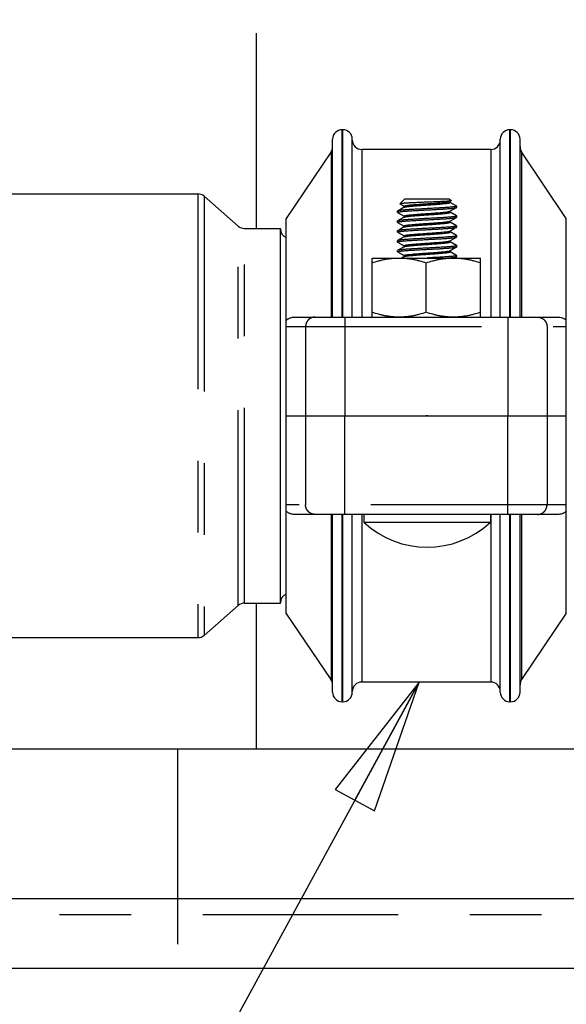
# Model space of a CAD drawing. Units: inches. Extents: x 0 to 11, y 0 to 8.5.
# Drawn here: x 5 to 5.7, y 2.3 to 3.7 of the extents above; entities that cross this region are included whole.
import ezdxf

# ---------------------------------------------------------------- set-up
doc = ezdxf.new("R2010")
doc.units = ezdxf.units.IN
doc.header["$LTSCALE"] = 0.605
doc.header["$MEASUREMENT"] = 0
doc.linetypes.add('PHANTOM', pattern=[0.8, 0.45, -0.05, 0.1, -0.05, 0.1, -0.05])
doc.layers.get('0').update_dxf_attribs({"linetype": 'CONTINUOUS'})
doc.layers.add('02___PRT_ALL_AXES', color=7, linetype='CONTINUOUS')
doc.layers.add('DEFAULT_3', color=7, linetype='PHANTOM')
doc.styles.get("Standard").update_dxf_attribs({"font": 'txt', "width": 0.8})
doc.dimstyles.get("Standard").update_dxf_attribs({"dimtxt": 0.15625, "dimasz": 0.1875, "dimexe": 0.125, "dimexo": 0.0625, "dimgap": 0.09, "dimtad": 0, "dimtih": 1, "dimtoh": 1, "dimzin": 4, "dimdsep": 46, "dimtxsty": 'Standard', "dimblk": 'CLOSED', "dimblk1": 'CLOSED', "dimblk2": 'CLOSED', "dimcen": 0.09, "dimazin": 1, "dimtp": 0.01, "dimtm": 0.01, "dimtfac": 1, "dimtofl": 0, "dimtmove": 0, "dimatfit": 3, "dimldrblk": 'CLOSED', "dimfxl": 1, "dimtolj": 1, "dimtzin": 4, "dimarcsym": 0})

# ---------------------------------------------------------------- blocks, each defined once
blk = doc.blocks.new('_CLOSED')
at = {"color": 0, "linetype": 'ByBlock'}
for p, q in [((0, 0), (-1, 0.1667)), ((-1, 0.1667), (-1, -0.1667)), ((-1, -0.1667), (0, 0)), ((-1, 0), (0, 0))]:
    blk.add_line(p, q, dxfattribs=at)

msp = doc.modelspace()

# ---------------------------------------------------------------- linework, layer by layer
at = {"color": 7, "linetype": 'Continuous'}
for p, q in [((5.4028, 3.2694), (5.4028, 3.5175)), ((5.4303, 3.2694), (5.4303, 3.5175)), ((5.6366, 3.2694), (5.6366, 3.5175)), ((5.6641, 3.2694), (5.6641, 3.5175)), ((5.5036, 3.4344), (5.4966, 3.4274)), ((5.5036, 3.4344), (5.5655, 3.4344)), ((5.5655, 3.4344), (5.5681, 3.4319)), ((5.4966, 3.4274), (5.4967, 3.4273)), ((5.4967, 3.4273), (5.5026, 3.424)), ((5.5026, 3.4241), (5.5026, 3.4225)), ((5.5028, 3.4227), (5.503, 3.4227)), ((5.5661, 3.4307), (5.5663, 3.4307)), ((5.5663, 3.4307), (5.568, 3.4317)), ((5.5665, 3.4293), (5.5665, 3.4309)), ((5.5752, 3.4246), (5.5665, 3.4294)), ((5.5681, 3.4319), (5.568, 3.4317)), ((5.5758, 3.4241), (5.5752, 3.4246)), ((5.5758, 3.4241), (5.5752, 3.4238)), ((5.5756, 3.4222), (5.5758, 3.4224)), ((5.5758, 3.4224), (5.5758, 3.4241)), ((5.3383, 3.132), (5.3383, 3.4069)), ((5.4935, 3.4175), (5.4933, 3.4173)), ((5.4933, 3.4155), (5.4933, 3.4173)), ((5.4935, 3.4153), (5.4933, 3.4155)), ((5.4935, 3.4153), (5.5026, 3.4103)), ((5.5026, 3.4104), (5.5026, 3.4088)), ((5.5028, 3.4089), (5.503, 3.409)), ((5.5661, 3.4169), (5.5663, 3.417)), ((5.5665, 3.4155), (5.5665, 3.4171)), ((5.5756, 3.4106), (5.5665, 3.4157)), ((5.5756, 3.4106), (5.5758, 3.4104)), ((5.5756, 3.4085), (5.5758, 3.4087)), ((5.5758, 3.4087), (5.5758, 3.4104)), ((5.7286, 3.132), (5.7286, 3.4069)), ((5.4935, 3.4037), (5.4933, 3.4035)), ((5.4933, 3.4018), (5.4933, 3.4035)), ((5.4935, 3.4016), (5.4933, 3.4018)), ((5.4935, 3.4016), (5.5026, 3.3965)), ((5.5026, 3.3966), (5.5026, 3.395)), ((5.5028, 3.3952), (5.5031, 3.3953)), ((5.5659, 3.4031), (5.5663, 3.4032)), ((5.5665, 3.4018), (5.5665, 3.4034)), ((5.5756, 3.3968), (5.5665, 3.4019)), ((5.5756, 3.3968), (5.5758, 3.3966)), ((5.5756, 3.3947), (5.5758, 3.3949)), ((5.5758, 3.3949), (5.5758, 3.3966)), ((5.4935, 3.39), (5.4933, 3.3898)), ((5.4933, 3.388), (5.4933, 3.3898)), ((5.4935, 3.3878), (5.4933, 3.388)), ((5.4935, 3.3878), (5.5026, 3.3828)), ((5.5026, 3.3829), (5.5026, 3.3813)), ((5.5028, 3.3814), (5.5031, 3.3815)), ((5.566, 3.3894), (5.5663, 3.3895)), ((5.5665, 3.388), (5.5665, 3.3896)), ((5.5756, 3.3831), (5.5665, 3.3882)), ((5.5756, 3.3831), (5.5758, 3.3829)), ((5.5756, 3.381), (5.5758, 3.3812)), ((5.5758, 3.3812), (5.5758, 3.3829)), ((5.4935, 3.3762), (5.4933, 3.376)), ((5.4933, 3.3743), (5.4933, 3.376)), ((5.4935, 3.3741), (5.4933, 3.3743)), ((5.4935, 3.3741), (5.5026, 3.369)), ((5.5026, 3.3691), (5.5026, 3.3675)), ((5.5661, 3.3757), (5.5663, 3.3757)), ((5.5665, 3.3743), (5.5665, 3.3759)), ((5.5756, 3.3693), (5.5665, 3.3744)), ((5.5756, 3.3693), (5.5758, 3.3691)), ((5.5756, 3.3672), (5.5758, 3.3674)), ((5.5758, 3.3674), (5.5758, 3.3691)), ((5.4578, 3.2694), (5.4578, 3.3519)), ((5.4578, 3.3519), (5.6091, 3.3519)), ((5.4935, 3.3625), (5.4933, 3.3623)), ((5.4933, 3.3605), (5.4933, 3.3623)), ((5.4935, 3.3603), (5.4933, 3.3605)), ((5.4935, 3.3603), (5.5026, 3.3553)), ((5.5028, 3.3539), (5.4993, 3.3519)), ((5.5026, 3.3554), (5.5026, 3.3538)), ((5.5028, 3.3539), (5.503, 3.354)), ((5.5661, 3.3619), (5.5663, 3.362)), ((5.5665, 3.3605), (5.5665, 3.3621)), ((5.5756, 3.3556), (5.5665, 3.3607)), ((5.5729, 3.3519), (5.5756, 3.3535)), ((5.5756, 3.3556), (5.5758, 3.3554)), ((5.5756, 3.3535), (5.5758, 3.3537)), ((5.5758, 3.3537), (5.5758, 3.3554)), ((5.6091, 3.2694), (5.6091, 3.3519)), ((5.5335, 3.2762), (5.5335, 3.3452)), ((5.3498, 3.2694), (5.7171, 3.2694)), ((5.3383, 3.132), (5.7286, 3.132)), ((5.3383, 2.8569), (5.3383, 3.1319)), ((5.3383, 3.1319), (5.7286, 3.1319)), ((5.4994, 3.132), (5.4992, 3.1319)), ((5.5346, 3.1319), (5.5335, 3.1319)), ((5.5356, 3.132), (5.5346, 3.1319)), ((5.5728, 3.1319), (5.573, 3.132)), ((5.7286, 2.8569), (5.7286, 3.1319)), ((5.7171, 2.9944), (5.3498, 2.9944)), ((5.4028, 2.7464), (5.4028, 2.9944)), ((5.4303, 2.7464), (5.4303, 2.9944)), ((5.4463, 2.9944), (5.4463, 2.9835)), ((5.6228, 2.9944), (5.6228, 2.9835)), ((5.6366, 2.7464), (5.6366, 2.9944)), ((5.6641, 2.7464), (5.6641, 2.9944)), ((5.4463, 2.9835), (5.6228, 2.9835)), ((4.4498, 2.6677), (10.1588, 2.6677)), ((4.4498, 2.4587), (10.1588, 2.4587)), ((4.4498, 2.3619), (10.1588, 2.3619))]:
    msp.add_line(p, q, dxfattribs=at)
for points in [[(5.5028, 3.4227), (5.4967, 3.4192), (5.4935, 3.4175)], [(5.5663, 3.417), (5.5724, 3.4204), (5.5756, 3.4222)], [(5.5028, 3.4089), (5.4967, 3.4055), (5.4935, 3.4037)], [(5.5663, 3.4032), (5.5724, 3.4067), (5.5756, 3.4085)], [(5.5028, 3.3952), (5.4967, 3.3917), (5.4935, 3.39)], [(5.5663, 3.3895), (5.5724, 3.3929), (5.5756, 3.3947)], [(5.5028, 3.3814), (5.4967, 3.378), (5.4935, 3.3762)], [(5.5663, 3.3757), (5.5724, 3.3792), (5.5756, 3.381)], [(5.5028, 3.3677), (5.4967, 3.3642), (5.4935, 3.3625)], [(5.5663, 3.362), (5.5724, 3.3654), (5.5756, 3.3672)]]:
    msp.add_lwpolyline(points, dxfattribs=at)
for centre, radius, start, end in [((5.416, 3.5175), 0.0132, 90, 180), ((5.4171, 3.5175), 0.0132, 0, 90), ((5.6498, 3.5175), 0.0132, 90, 180), ((5.6509, 3.5175), 0.0132, 0, 90), ((5.4435, 3.5164), 0.0132, 180, 270), ((5.6234, 3.5164), 0.0132, 270, 360), ((5.3896, 3.5072), 0.0132, 326.1504, 360), ((5.6773, 3.5072), 0.0132, 180, 213.8496), ((5.2151, 3.4281), 0.0132, 48.8141, 90), ((5.28, 3.4064), 0.0132, 228.8141, 270), ((5.3432, 3.3926), 0.0132, 180, 247.7395), ((5.5334, 3.5483), 0.4175, 274.0611, 274.2661), ((5.5346, 3.078), 0.1293, 226.9442, 313.0558), ((5.3432, 2.8712), 0.0132, 112.2605, 180), ((5.28, 2.8575), 0.0132, 90, 131.1859), ((5.2151, 2.8358), 0.0132, 270, 311.1859), ((5.3896, 2.7567), 0.0132, 0, 33.8496), ((5.4435, 2.7475), 0.0132, 90, 180), ((5.6234, 2.7475), 0.0132, 0, 90), ((5.6773, 2.7567), 0.0132, 146.1504, 180), ((5.416, 2.7464), 0.0132, 180, 270), ((5.4171, 2.7464), 0.0132, 270, 360), ((5.6498, 2.7464), 0.0132, 180, 270), ((5.6509, 2.7464), 0.0132, 270, 360)]:
    msp.add_arc(centre, radius, start, end, dxfattribs=at)
for points, knots in [([(5.4933, 3.4155), (5.4933, 3.4156), (5.4933, 3.4156), (5.4934, 3.4156), (5.4934, 3.4157), (5.4935, 3.4157), (5.4936, 3.4158), (5.4937, 3.4159), (5.4939, 3.4159), (5.4942, 3.416), (5.4946, 3.4161), (5.4951, 3.4162), (5.4957, 3.4163), (5.4965, 3.4164), (5.4973, 3.4165), (5.4986, 3.4167), (5.5004, 3.4169), (5.5028, 3.4171), (5.5055, 3.4173), (5.5084, 3.4175), (5.5117, 3.4177), (5.5151, 3.4179), (5.5201, 3.4182), (5.5266, 3.4186), (5.5319, 3.4188), (5.5346, 3.419)], [0, 0, 0, 0, 0.00127, 0.002781, 0.004689, 0.007076, 0.009985, 0.013443, 0.017468, 0.022072, 0.033041, 0.046361, 0.062016, 0.079987, 0.100234, 0.122647, 0.173457, 0.231504, 0.296352, 0.36774, 0.445645, 0.529871, 0.61929, 0.807803, 1, 1, 1, 1]), ([(5.5346, 3.4207), (5.5321, 3.4206), (5.5271, 3.4203), (5.521, 3.42), (5.5162, 3.4197), (5.5129, 3.4195), (5.5097, 3.4193), (5.5069, 3.4191), (5.5042, 3.4189), (5.5018, 3.4187), (5.4996, 3.4185), (5.4978, 3.4183), (5.4964, 3.4181), (5.4955, 3.418), (5.4949, 3.4179), (5.4944, 3.4178), (5.494, 3.4177), (5.4937, 3.4176), (5.4936, 3.4175), (5.4935, 3.4175)], [0, 0, 0, 0, 0.181866, 0.360952, 0.446665, 0.528128, 0.604246, 0.674567, 0.739106, 0.797745, 0.850221, 0.896033, 0.934346, 0.950468, 0.964524, 0.976499, 0.986382, 0.99419, 1, 1, 1, 1]), ([(5.5346, 3.4297), (5.5321, 3.4296), (5.5274, 3.4294), (5.5216, 3.4291), (5.5171, 3.429), (5.514, 3.4288), (5.511, 3.4287), (5.5083, 3.4285), (5.5058, 3.4284), (5.5036, 3.4283), (5.5016, 3.4281), (5.5002, 3.428), (5.4992, 3.4279), (5.4986, 3.4279), (5.4981, 3.4278), (5.4976, 3.4277), (5.4972, 3.4277), (5.4969, 3.4276), (5.4968, 3.4275), (5.4967, 3.4275), (5.4966, 3.4275), (5.4966, 3.4274)], [0, 0, 0, 0, 0.189706, 0.373305, 0.460521, 0.543514, 0.621442, 0.693591, 0.759307, 0.818052, 0.869319, 0.912641, 0.931184, 0.947591, 0.961828, 0.973863, 0.98367, 0.991258, 0.99666, 0.998573, 1, 1, 1, 1]), ([(5.5026, 3.4241), (5.5026, 3.4241), (5.5026, 3.4242), (5.5026, 3.4242), (5.5027, 3.4243), (5.5028, 3.4244), (5.5029, 3.4244), (5.5032, 3.4245), (5.5035, 3.4246), (5.5039, 3.4247), (5.5043, 3.4248), (5.5048, 3.425), (5.5054, 3.4251), (5.5063, 3.4252), (5.5076, 3.4254), (5.5093, 3.4256), (5.5119, 3.4259), (5.5157, 3.4262), (5.5208, 3.4266), (5.5253, 3.4269), (5.5291, 3.4272), (5.533, 3.4275), (5.537, 3.4277), (5.5409, 3.428), (5.5447, 3.4283), (5.5484, 3.4285), (5.5519, 3.4288), (5.5543, 3.429), (5.5565, 3.4292), (5.5585, 3.4294), (5.5604, 3.4296), (5.562, 3.4298), (5.5634, 3.43), (5.5644, 3.4302), (5.5651, 3.4304), (5.5655, 3.4305), (5.5658, 3.4306), (5.566, 3.4306), (5.5661, 3.4307)], [0, 0, 0, 0, 0.000773, 0.00163, 0.002638, 0.003837, 0.006902, 0.010947, 0.016028, 0.022159, 0.02934, 0.037564, 0.046823, 0.057082, 0.080387, 0.107057, 0.136849, 0.20536, 0.285392, 0.373771, 0.419424, 0.465286, 0.557147, 0.602967, 0.648472, 0.735897, 0.776488, 0.814264, 0.849087, 0.880964, 0.909812, 0.935487, 0.957676, 0.975951, 0.983536, 0.990073, 0.995559, 1, 1, 1, 1]), ([(5.503, 3.4227), (5.5031, 3.4228), (5.5033, 3.4229), (5.5036, 3.423), (5.504, 3.4231), (5.5047, 3.4232), (5.5057, 3.4234), (5.5071, 3.4236), (5.5087, 3.4238), (5.5105, 3.424), (5.5126, 3.4242), (5.5148, 3.4244), (5.5172, 3.4246), (5.5207, 3.4249), (5.5244, 3.4252), (5.5282, 3.4254), (5.5321, 3.4257), (5.536, 3.4259), (5.5399, 3.4262), (5.5438, 3.4265), (5.5483, 3.4268), (5.5534, 3.4272), (5.5572, 3.4276), (5.5598, 3.4278), (5.5615, 3.428), (5.5628, 3.4282), (5.5637, 3.4284), (5.5643, 3.4285), (5.5648, 3.4286), (5.5652, 3.4287), (5.5656, 3.4288), (5.5659, 3.4289), (5.5662, 3.429), (5.5663, 3.4291), (5.5664, 3.4291), (5.5665, 3.4292), (5.5665, 3.4292), (5.5665, 3.4293), (5.5665, 3.4293)], [0, 0, 0, 0, 0.004419, 0.009883, 0.016399, 0.023963, 0.0422, 0.064357, 0.090007, 0.118833, 0.150692, 0.185498, 0.22326, 0.263841, 0.351264, 0.396777, 0.442608, 0.534494, 0.580368, 0.626035, 0.714452, 0.794526, 0.863074, 0.892882, 0.919567, 0.942885, 0.95315, 0.962414, 0.970643, 0.977829, 0.983964, 0.989047, 0.993095, 0.996162, 0.997361, 0.998369, 0.999227, 1, 1, 1, 1]), ([(5.568, 3.4317), (5.5679, 3.4317), (5.5678, 3.4316), (5.5676, 3.4316), (5.5673, 3.4315), (5.5669, 3.4314), (5.5665, 3.4314), (5.5658, 3.4313), (5.5647, 3.4312), (5.5632, 3.431), (5.5615, 3.4309), (5.5595, 3.4308), (5.5573, 3.4307), (5.5549, 3.4305), (5.5524, 3.4304), (5.5496, 3.4303), (5.5458, 3.4301), (5.5407, 3.4299), (5.5366, 3.4297), (5.5346, 3.4297)], [0, 0, 0, 0, 0.004949, 0.011954, 0.021049, 0.032237, 0.045509, 0.060845, 0.097586, 0.14219, 0.194289, 0.253393, 0.31897, 0.39041, 0.467087, 0.54836, 0.633577, 0.813166, 1, 1, 1, 1]), ([(5.5752, 3.4238), (5.5751, 3.4237), (5.5748, 3.4237), (5.5742, 3.4235), (5.5732, 3.4233), (5.5718, 3.4232), (5.5701, 3.423), (5.5682, 3.4228), (5.566, 3.4226), (5.5636, 3.4224), (5.561, 3.4222), (5.5582, 3.422), (5.554, 3.4218), (5.5485, 3.4214), (5.5416, 3.4211), (5.5369, 3.4208), (5.5346, 3.4207)], [0, 0, 0, 0, 0.008928, 0.019745, 0.047016, 0.081699, 0.123362, 0.171284, 0.224895, 0.283935, 0.34822, 0.417734, 0.492432, 0.654426, 0.826136, 1, 1, 1, 1]), ([(5.5346, 3.419), (5.537, 3.4191), (5.542, 3.4194), (5.5481, 3.4197), (5.5529, 3.42), (5.5562, 3.4202), (5.5594, 3.4204), (5.5622, 3.4206), (5.5649, 3.4208), (5.5673, 3.421), (5.5695, 3.4212), (5.5713, 3.4214), (5.5727, 3.4216), (5.5736, 3.4217), (5.5742, 3.4218), (5.5747, 3.4219), (5.5751, 3.422), (5.5754, 3.4221), (5.5756, 3.4222), (5.5756, 3.4222)], [0, 0, 0, 0, 0.181866, 0.360952, 0.446665, 0.528128, 0.604246, 0.674567, 0.739106, 0.797745, 0.850221, 0.896033, 0.934346, 0.950468, 0.964524, 0.976499, 0.986382, 0.99419, 1, 1, 1, 1]), ([(5.4933, 3.4018), (5.4933, 3.4018), (5.4933, 3.4018), (5.4934, 3.4019), (5.4934, 3.4019), (5.4935, 3.402), (5.4936, 3.402), (5.4937, 3.4021), (5.4939, 3.4022), (5.4942, 3.4022), (5.4946, 3.4023), (5.4951, 3.4024), (5.4957, 3.4025), (5.4965, 3.4027), (5.4973, 3.4028), (5.4986, 3.4029), (5.5004, 3.4031), (5.5028, 3.4033), (5.5055, 3.4035), (5.5084, 3.4037), (5.5117, 3.4039), (5.5151, 3.4041), (5.5201, 3.4044), (5.5266, 3.4048), (5.5319, 3.4051), (5.5346, 3.4052)], [0, 0, 0, 0, 0.00127, 0.002781, 0.004689, 0.007076, 0.009985, 0.013443, 0.017468, 0.022072, 0.033041, 0.046361, 0.062016, 0.079987, 0.100234, 0.122647, 0.173457, 0.231504, 0.296352, 0.36774, 0.445645, 0.529871, 0.61929, 0.807803, 1, 1, 1, 1]), ([(5.5346, 3.4069), (5.5321, 3.4068), (5.5271, 3.4066), (5.521, 3.4062), (5.5162, 3.4059), (5.5129, 3.4057), (5.5097, 3.4055), (5.5069, 3.4053), (5.5042, 3.4051), (5.5018, 3.4049), (5.4996, 3.4047), (5.4978, 3.4045), (5.4964, 3.4044), (5.4955, 3.4042), (5.4949, 3.4041), (5.4944, 3.404), (5.494, 3.4039), (5.4937, 3.4038), (5.4936, 3.4037), (5.4935, 3.4037)], [0, 0, 0, 0, 0.181866, 0.360952, 0.446665, 0.528128, 0.604246, 0.674567, 0.739106, 0.797745, 0.850221, 0.896033, 0.934346, 0.950468, 0.964524, 0.976499, 0.986382, 0.99419, 1, 1, 1, 1]), ([(5.5026, 3.4104), (5.5026, 3.4104), (5.5026, 3.4104), (5.5026, 3.4105), (5.5027, 3.4105), (5.5028, 3.4106), (5.5029, 3.4107), (5.5032, 3.4108), (5.5035, 3.4109), (5.5039, 3.411), (5.5043, 3.4111), (5.5048, 3.4112), (5.5054, 3.4113), (5.5063, 3.4115), (5.5076, 3.4116), (5.5093, 3.4118), (5.5119, 3.4121), (5.5157, 3.4124), (5.5207, 3.4128), (5.5253, 3.4132), (5.5291, 3.4135), (5.533, 3.4137), (5.5369, 3.414), (5.5408, 3.4142), (5.5446, 3.4145), (5.5483, 3.4148), (5.5519, 3.4151), (5.5543, 3.4153), (5.5565, 3.4155), (5.5585, 3.4157), (5.5604, 3.4159), (5.562, 3.4161), (5.5634, 3.4163), (5.5644, 3.4165), (5.5651, 3.4166), (5.5655, 3.4167), (5.5658, 3.4168), (5.566, 3.4169), (5.5661, 3.4169)], [0, 0, 0, 0, 0.000773, 0.00163, 0.002637, 0.003835, 0.006899, 0.010942, 0.01602, 0.022148, 0.029325, 0.037545, 0.046799, 0.057053, 0.080346, 0.107003, 0.13678, 0.205259, 0.285253, 0.3736, 0.41924, 0.46509, 0.55693, 0.602741, 0.648238, 0.735664, 0.776264, 0.814053, 0.848891, 0.880784, 0.909651, 0.935349, 0.957566, 0.975875, 0.983478, 0.990034, 0.995539, 1, 1, 1, 1]), ([(5.503, 3.409), (5.5031, 3.4091), (5.5033, 3.4091), (5.5037, 3.4092), (5.5041, 3.4093), (5.5048, 3.4095), (5.5058, 3.4097), (5.5072, 3.4099), (5.5089, 3.4101), (5.5107, 3.4103), (5.5127, 3.4105), (5.515, 3.4107), (5.5174, 3.4109), (5.5209, 3.4111), (5.5246, 3.4114), (5.5284, 3.4117), (5.5323, 3.412), (5.5362, 3.4122), (5.5401, 3.4125), (5.5439, 3.4127), (5.5476, 3.413), (5.5512, 3.4133), (5.5543, 3.4136), (5.5572, 3.4138), (5.5599, 3.4141), (5.5616, 3.4143), (5.5628, 3.4145), (5.5637, 3.4146), (5.5643, 3.4147), (5.5648, 3.4148), (5.5653, 3.4149), (5.5656, 3.415), (5.5659, 3.4151), (5.5662, 3.4152), (5.5663, 3.4153), (5.5664, 3.4154), (5.5665, 3.4154), (5.5665, 3.4155), (5.5665, 3.4155), (5.5665, 3.4155)], [0, 0, 0, 0, 0.004621, 0.010285, 0.016995, 0.024745, 0.043329, 0.065773, 0.091653, 0.120676, 0.152702, 0.187658, 0.225554, 0.266224, 0.353661, 0.3991, 0.44483, 0.536494, 0.582252, 0.62779, 0.715871, 0.757057, 0.795563, 0.863774, 0.893435, 0.919988, 0.943186, 0.953396, 0.96261, 0.970794, 0.97794, 0.984041, 0.989097, 0.993124, 0.996175, 0.99737, 0.998374, 0.999229, 1, 1, 1, 1]), ([(5.5758, 3.4104), (5.5758, 3.4104), (5.5758, 3.4103), (5.5758, 3.4103), (5.5757, 3.4102), (5.5756, 3.4102), (5.5755, 3.4101), (5.5754, 3.4101), (5.5752, 3.41), (5.5749, 3.4099), (5.5746, 3.4098), (5.574, 3.4097), (5.5734, 3.4096), (5.5726, 3.4095), (5.5718, 3.4094), (5.5705, 3.4092), (5.5687, 3.4091), (5.5663, 3.4089), (5.5636, 3.4087), (5.5607, 3.4084), (5.5574, 3.4082), (5.554, 3.408), (5.549, 3.4077), (5.5425, 3.4074), (5.5372, 3.4071), (5.5346, 3.4069)], [0, 0, 0, 0, 0.00127, 0.002781, 0.004689, 0.007076, 0.009985, 0.013443, 0.017468, 0.022072, 0.033041, 0.046361, 0.062016, 0.079987, 0.100234, 0.122647, 0.173457, 0.231504, 0.296352, 0.36774, 0.445645, 0.529871, 0.61929, 0.807803, 1, 1, 1, 1]), ([(5.5346, 3.4052), (5.537, 3.4054), (5.542, 3.4056), (5.5481, 3.406), (5.5529, 3.4062), (5.5562, 3.4064), (5.5594, 3.4066), (5.5622, 3.4068), (5.5649, 3.407), (5.5673, 3.4072), (5.5695, 3.4074), (5.5713, 3.4076), (5.5727, 3.4078), (5.5736, 3.4079), (5.5742, 3.4081), (5.5747, 3.4082), (5.5751, 3.4083), (5.5754, 3.4084), (5.5756, 3.4084), (5.5756, 3.4085)], [0, 0, 0, 0, 0.181866, 0.360952, 0.446665, 0.528128, 0.604246, 0.674567, 0.739106, 0.797745, 0.850221, 0.896033, 0.934346, 0.950468, 0.964524, 0.976499, 0.986382, 0.99419, 1, 1, 1, 1]), ([(5.4933, 3.388), (5.4933, 3.3881), (5.4933, 3.3881), (5.4934, 3.3881), (5.4934, 3.3882), (5.4935, 3.3882), (5.4936, 3.3883), (5.4937, 3.3884), (5.4939, 3.3884), (5.4942, 3.3885), (5.4946, 3.3886), (5.4951, 3.3887), (5.4957, 3.3888), (5.4965, 3.3889), (5.4973, 3.389), (5.4986, 3.3892), (5.5004, 3.3894), (5.5028, 3.3896), (5.5055, 3.3898), (5.5084, 3.39), (5.5117, 3.3902), (5.5151, 3.3904), (5.5201, 3.3907), (5.5266, 3.3911), (5.5319, 3.3913), (5.5346, 3.3915)], [0, 0, 0, 0, 0.00127, 0.002781, 0.004689, 0.007076, 0.009985, 0.013443, 0.017468, 0.022072, 0.033041, 0.046361, 0.062016, 0.079987, 0.100234, 0.122647, 0.173457, 0.231504, 0.296352, 0.36774, 0.445645, 0.529871, 0.61929, 0.807803, 1, 1, 1, 1]), ([(5.5346, 3.3932), (5.5321, 3.3931), (5.5271, 3.3928), (5.521, 3.3925), (5.5162, 3.3922), (5.5129, 3.392), (5.5097, 3.3918), (5.5069, 3.3916), (5.5042, 3.3914), (5.5018, 3.3912), (5.4996, 3.391), (5.4978, 3.3908), (5.4964, 3.3906), (5.4955, 3.3905), (5.4949, 3.3904), (5.4944, 3.3903), (5.494, 3.3902), (5.4937, 3.3901), (5.4936, 3.39), (5.4935, 3.39)], [0, 0, 0, 0, 0.181866, 0.360952, 0.446665, 0.528128, 0.604246, 0.674567, 0.739106, 0.797745, 0.850221, 0.896033, 0.934346, 0.950468, 0.964524, 0.976499, 0.986382, 0.99419, 1, 1, 1, 1]), ([(5.5026, 3.3966), (5.5026, 3.3966), (5.5026, 3.3967), (5.5026, 3.3967), (5.5027, 3.3968), (5.5028, 3.3969), (5.5029, 3.3969), (5.5032, 3.397), (5.5035, 3.3971), (5.5038, 3.3972), (5.5043, 3.3973), (5.5048, 3.3974), (5.5053, 3.3975), (5.5062, 3.3977), (5.5075, 3.3979), (5.5091, 3.3981), (5.5117, 3.3983), (5.5146, 3.3986), (5.5177, 3.3988), (5.5212, 3.3991), (5.5249, 3.3994), (5.5287, 3.3997), (5.5325, 3.3999), (5.5364, 3.4002), (5.5403, 3.4005), (5.5441, 3.4007), (5.5477, 3.401), (5.5513, 3.4013), (5.5544, 3.4015), (5.5573, 3.4018), (5.5599, 3.4021), (5.5615, 3.4023), (5.563, 3.4025), (5.5642, 3.4027), (5.5651, 3.4028), (5.5656, 3.403), (5.5658, 3.4031), (5.5659, 3.4031)], [0, 0, 0, 0, 0.000767, 0.001616, 0.00261, 0.003793, 0.006809, 0.010785, 0.015777, 0.0218, 0.028853, 0.036931, 0.046025, 0.056107, 0.079023, 0.105265, 0.134583, 0.202002, 0.240055, 0.280793, 0.36808, 0.413312, 0.458797, 0.549948, 0.59544, 0.640698, 0.728153, 0.769026, 0.80724, 0.874982, 0.904469, 0.930888, 0.954, 0.973396, 0.988755, 0.994893, 1, 1, 1, 1]), ([(5.5031, 3.3953), (5.5032, 3.3953), (5.5034, 3.3954), (5.504, 3.3956), (5.5048, 3.3957), (5.506, 3.3959), (5.5074, 3.3961), (5.5091, 3.3963), (5.5117, 3.3966), (5.5145, 3.3969), (5.5176, 3.3971), (5.5212, 3.3974), (5.5249, 3.3977), (5.5287, 3.398), (5.5325, 3.3982), (5.5364, 3.3985), (5.5403, 3.3987), (5.5441, 3.399), (5.5478, 3.3993), (5.5513, 3.3996), (5.5544, 3.3998), (5.5573, 3.4001), (5.5599, 3.4003), (5.5616, 3.4005), (5.5629, 3.4007), (5.5637, 3.4009), (5.5643, 3.401), (5.5648, 3.4011), (5.5653, 3.4012), (5.5656, 3.4013), (5.5659, 3.4014), (5.5662, 3.4015), (5.5663, 3.4016), (5.5664, 3.4016), (5.5665, 3.4017), (5.5665, 3.4017), (5.5665, 3.4018), (5.5665, 3.4018)], [0, 0, 0, 0, 0.0049, 0.010836, 0.025813, 0.044865, 0.067695, 0.093886, 0.123175, 0.190594, 0.228672, 0.269461, 0.35691, 0.402246, 0.447839, 0.539207, 0.584807, 0.630169, 0.717793, 0.758722, 0.796967, 0.864721, 0.894184, 0.920558, 0.943593, 0.95373, 0.962875, 0.970998, 0.97809, 0.984146, 0.989165, 0.993163, 0.996194, 0.997381, 0.99838, 0.999232, 1, 1, 1, 1]), ([(5.5758, 3.3966), (5.5758, 3.3966), (5.5758, 3.3966), (5.5758, 3.3965), (5.5757, 3.3965), (5.5756, 3.3964), (5.5755, 3.3964), (5.5754, 3.3963), (5.5752, 3.3963), (5.5749, 3.3962), (5.5746, 3.3961), (5.574, 3.396), (5.5734, 3.3959), (5.5726, 3.3958), (5.5718, 3.3957), (5.5705, 3.3955), (5.5687, 3.3953), (5.5663, 3.3951), (5.5636, 3.3949), (5.5607, 3.3947), (5.5574, 3.3945), (5.554, 3.3943), (5.549, 3.394), (5.5425, 3.3936), (5.5372, 3.3933), (5.5346, 3.3932)], [0, 0, 0, 0, 0.00127, 0.002781, 0.004689, 0.007076, 0.009985, 0.013443, 0.017468, 0.022072, 0.033041, 0.046361, 0.062016, 0.079987, 0.100234, 0.122647, 0.173457, 0.231504, 0.296352, 0.36774, 0.445645, 0.529871, 0.61929, 0.807803, 1, 1, 1, 1]), ([(5.5346, 3.3915), (5.537, 3.3916), (5.542, 3.3919), (5.5481, 3.3922), (5.5529, 3.3925), (5.5562, 3.3927), (5.5594, 3.3929), (5.5622, 3.3931), (5.5649, 3.3933), (5.5673, 3.3935), (5.5695, 3.3937), (5.5713, 3.3939), (5.5727, 3.3941), (5.5736, 3.3942), (5.5742, 3.3943), (5.5747, 3.3944), (5.5751, 3.3945), (5.5754, 3.3946), (5.5756, 3.3947), (5.5756, 3.3947)], [0, 0, 0, 0, 0.181866, 0.360952, 0.446665, 0.528128, 0.604246, 0.674567, 0.739106, 0.797745, 0.850221, 0.896033, 0.934346, 0.950468, 0.964524, 0.976499, 0.986382, 0.99419, 1, 1, 1, 1]), ([(5.4933, 3.3743), (5.4933, 3.3743), (5.4933, 3.3743), (5.4934, 3.3744), (5.4934, 3.3744), (5.4935, 3.3745), (5.4936, 3.3745), (5.4937, 3.3746), (5.4939, 3.3747), (5.4942, 3.3747), (5.4946, 3.3748), (5.4951, 3.3749), (5.4957, 3.375), (5.4965, 3.3752), (5.4973, 3.3753), (5.4986, 3.3754), (5.5004, 3.3756), (5.5028, 3.3758), (5.5055, 3.376), (5.5084, 3.3762), (5.5117, 3.3764), (5.5151, 3.3766), (5.5201, 3.3769), (5.5266, 3.3773), (5.5319, 3.3776), (5.5346, 3.3777)], [0, 0, 0, 0, 0.00127, 0.002781, 0.004689, 0.007076, 0.009985, 0.013443, 0.017468, 0.022072, 0.033041, 0.046361, 0.062016, 0.079987, 0.100234, 0.122647, 0.173457, 0.231504, 0.296352, 0.36774, 0.445645, 0.529871, 0.61929, 0.807803, 1, 1, 1, 1]), ([(5.5346, 3.3794), (5.5321, 3.3793), (5.5271, 3.3791), (5.521, 3.3787), (5.5162, 3.3784), (5.5129, 3.3782), (5.5097, 3.378), (5.5069, 3.3778), (5.5042, 3.3776), (5.5018, 3.3774), (5.4996, 3.3772), (5.4978, 3.377), (5.4964, 3.3769), (5.4955, 3.3767), (5.4949, 3.3766), (5.4944, 3.3765), (5.494, 3.3764), (5.4937, 3.3763), (5.4936, 3.3762), (5.4935, 3.3762)], [0, 0, 0, 0, 0.181866, 0.360952, 0.446665, 0.528128, 0.604246, 0.674567, 0.739106, 0.797745, 0.850221, 0.896033, 0.934346, 0.950468, 0.964524, 0.976499, 0.986382, 0.99419, 1, 1, 1, 1]), ([(5.5026, 3.3829), (5.5026, 3.3829), (5.5026, 3.3829), (5.5026, 3.383), (5.5027, 3.383), (5.5028, 3.3831), (5.5029, 3.3832), (5.5032, 3.3833), (5.5035, 3.3834), (5.5038, 3.3835), (5.5043, 3.3836), (5.5048, 3.3837), (5.5054, 3.3838), (5.5063, 3.3839), (5.5075, 3.3841), (5.5092, 3.3843), (5.5118, 3.3846), (5.5147, 3.3848), (5.5178, 3.3851), (5.5214, 3.3854), (5.5251, 3.3857), (5.5289, 3.3859), (5.5328, 3.3862), (5.5367, 3.3865), (5.5406, 3.3867), (5.5444, 3.387), (5.548, 3.3873), (5.5516, 3.3876), (5.5547, 3.3878), (5.5575, 3.3881), (5.5601, 3.3883), (5.5618, 3.3885), (5.5632, 3.3887), (5.5642, 3.3889), (5.5649, 3.3891), (5.5654, 3.3892), (5.5657, 3.3893), (5.5659, 3.3893), (5.566, 3.3894)], [0, 0, 0, 0, 0.00077, 0.001623, 0.002624, 0.003814, 0.006854, 0.010865, 0.0159, 0.021976, 0.029092, 0.037241, 0.046417, 0.056585, 0.079692, 0.106144, 0.135695, 0.203649, 0.242008, 0.28305, 0.370874, 0.416314, 0.461983, 0.553481, 0.599134, 0.644515, 0.73196, 0.772697, 0.810695, 0.877921, 0.907093, 0.933148, 0.955809, 0.974656, 0.982549, 0.989406, 0.995223, 1, 1, 1, 1]), ([(5.5031, 3.3815), (5.5032, 3.3816), (5.5034, 3.3817), (5.5039, 3.3818), (5.5048, 3.382), (5.506, 3.3822), (5.5074, 3.3824), (5.5091, 3.3826), (5.5117, 3.3829), (5.5145, 3.3831), (5.5176, 3.3834), (5.5212, 3.3837), (5.5248, 3.3839), (5.5286, 3.3842), (5.5325, 3.3845), (5.5364, 3.3847), (5.5403, 3.385), (5.5441, 3.3853), (5.5478, 3.3855), (5.5513, 3.3858), (5.5544, 3.3861), (5.5573, 3.3863), (5.5599, 3.3866), (5.5616, 3.3868), (5.5629, 3.387), (5.5637, 3.3871), (5.5643, 3.3872), (5.5648, 3.3873), (5.5653, 3.3874), (5.5656, 3.3875), (5.5659, 3.3876), (5.5662, 3.3877), (5.5663, 3.3878), (5.5664, 3.3879), (5.5665, 3.3879), (5.5665, 3.388), (5.5665, 3.388), (5.5665, 3.388)], [0, 0, 0, 0, 0.004886, 0.01081, 0.025761, 0.04479, 0.067602, 0.093778, 0.123054, 0.190451, 0.228521, 0.269304, 0.356753, 0.402094, 0.447693, 0.539075, 0.584683, 0.630054, 0.7177, 0.758641, 0.796899, 0.864675, 0.894148, 0.92053, 0.943574, 0.953714, 0.962862, 0.970988, 0.978083, 0.984141, 0.989162, 0.993161, 0.996193, 0.997381, 0.99838, 0.999231, 1, 1, 1, 1]), ([(5.5758, 3.3829), (5.5758, 3.3829), (5.5758, 3.3828), (5.5758, 3.3828), (5.5757, 3.3827), (5.5756, 3.3827), (5.5755, 3.3826), (5.5754, 3.3826), (5.5752, 3.3825), (5.5749, 3.3824), (5.5746, 3.3823), (5.574, 3.3822), (5.5734, 3.3821), (5.5726, 3.382), (5.5718, 3.3819), (5.5705, 3.3817), (5.5687, 3.3816), (5.5663, 3.3814), (5.5636, 3.3812), (5.5607, 3.3809), (5.5574, 3.3807), (5.554, 3.3805), (5.549, 3.3802), (5.5425, 3.3799), (5.5372, 3.3796), (5.5346, 3.3794)], [0, 0, 0, 0, 0.00127, 0.002781, 0.004689, 0.007076, 0.009985, 0.013443, 0.017468, 0.022072, 0.033041, 0.046361, 0.062016, 0.079987, 0.100234, 0.122647, 0.173457, 0.231504, 0.296352, 0.36774, 0.445645, 0.529871, 0.61929, 0.807803, 1, 1, 1, 1]), ([(5.5346, 3.3777), (5.537, 3.3779), (5.542, 3.3781), (5.5481, 3.3785), (5.5529, 3.3787), (5.5562, 3.3789), (5.5594, 3.3791), (5.5622, 3.3793), (5.5649, 3.3795), (5.5673, 3.3797), (5.5695, 3.3799), (5.5713, 3.3801), (5.5727, 3.3803), (5.5736, 3.3804), (5.5742, 3.3806), (5.5747, 3.3807), (5.5751, 3.3808), (5.5754, 3.3809), (5.5756, 3.3809), (5.5756, 3.381)], [0, 0, 0, 0, 0.181866, 0.360952, 0.446665, 0.528128, 0.604246, 0.674567, 0.739106, 0.797745, 0.850221, 0.896033, 0.934346, 0.950468, 0.964524, 0.976499, 0.986382, 0.99419, 1, 1, 1, 1]), ([(5.4933, 3.3605), (5.4933, 3.3606), (5.4933, 3.3606), (5.4934, 3.3606), (5.4934, 3.3607), (5.4935, 3.3607), (5.4936, 3.3608), (5.4937, 3.3609), (5.4939, 3.3609), (5.4942, 3.361), (5.4946, 3.3611), (5.4951, 3.3612), (5.4957, 3.3613), (5.4965, 3.3614), (5.4973, 3.3615), (5.4986, 3.3617), (5.5004, 3.3619), (5.5028, 3.3621), (5.5055, 3.3623), (5.5084, 3.3625), (5.5117, 3.3627), (5.5151, 3.3629), (5.5201, 3.3632), (5.5266, 3.3636), (5.5319, 3.3638), (5.5346, 3.364)], [0, 0, 0, 0, 0.00127, 0.002781, 0.004689, 0.007076, 0.009985, 0.013443, 0.017468, 0.022072, 0.033041, 0.046361, 0.062016, 0.079987, 0.100234, 0.122647, 0.173457, 0.231504, 0.296352, 0.36774, 0.445645, 0.529871, 0.61929, 0.807803, 1, 1, 1, 1]), ([(5.5346, 3.3657), (5.5321, 3.3656), (5.5271, 3.3653), (5.521, 3.365), (5.5162, 3.3647), (5.5129, 3.3645), (5.5097, 3.3643), (5.5069, 3.3641), (5.5042, 3.3639), (5.5018, 3.3637), (5.4996, 3.3635), (5.4978, 3.3633), (5.4964, 3.3631), (5.4955, 3.363), (5.4949, 3.3629), (5.4944, 3.3628), (5.494, 3.3627), (5.4937, 3.3626), (5.4936, 3.3625), (5.4935, 3.3625)], [0, 0, 0, 0, 0.181866, 0.360952, 0.446665, 0.528128, 0.604246, 0.674567, 0.739106, 0.797745, 0.850221, 0.896033, 0.934346, 0.950468, 0.964524, 0.976499, 0.986382, 0.99419, 1, 1, 1, 1]), ([(5.5026, 3.3691), (5.5026, 3.3691), (5.5026, 3.3692), (5.5026, 3.3692), (5.5027, 3.3693), (5.5028, 3.3694), (5.5029, 3.3694), (5.5032, 3.3695), (5.5035, 3.3696), (5.5039, 3.3697), (5.5043, 3.3698), (5.5048, 3.3699), (5.5054, 3.3701), (5.5063, 3.3702), (5.5076, 3.3704), (5.5092, 3.3706), (5.5119, 3.3709), (5.5148, 3.3711), (5.518, 3.3714), (5.5215, 3.3717), (5.5253, 3.3719), (5.5291, 3.3722), (5.533, 3.3725), (5.5369, 3.3727), (5.5408, 3.373), (5.5446, 3.3733), (5.5483, 3.3735), (5.5518, 3.3738), (5.5542, 3.374), (5.5564, 3.3742), (5.5585, 3.3744), (5.5603, 3.3746), (5.5619, 3.3748), (5.5633, 3.375), (5.5644, 3.3752), (5.565, 3.3753), (5.5655, 3.3754), (5.5658, 3.3756), (5.566, 3.3756), (5.5661, 3.3757)], [0, 0, 0, 0, 0.000772, 0.001628, 0.002634, 0.00383, 0.006888, 0.010924, 0.015992, 0.022108, 0.029271, 0.037474, 0.04671, 0.056944, 0.080193, 0.106802, 0.136527, 0.204883, 0.243471, 0.284739, 0.372964, 0.418558, 0.464366, 0.556125, 0.601899, 0.647369, 0.734801, 0.775433, 0.813271, 0.848162, 0.880117, 0.909055, 0.934836, 0.957157, 0.975592, 0.983262, 0.989888, 0.995466, 1, 1, 1, 1]), ([(5.5028, 3.3677), (5.5028, 3.3677), (5.5029, 3.3677), (5.5029, 3.3677), (5.5029, 3.3677)], [0, 0, 0, 0, 0.239747, 1, 1, 1, 1]), ([(5.5029, 3.3677), (5.5029, 3.3677), (5.5029, 3.3677), (5.503, 3.3677), (5.503, 3.3677)], [0, 0, 0, 0, 0.241012, 1, 1, 1, 1]), ([(5.503, 3.3677), (5.5031, 3.3678), (5.5033, 3.3679), (5.5036, 3.368), (5.504, 3.3681), (5.5047, 3.3682), (5.5057, 3.3684), (5.5071, 3.3686), (5.5087, 3.3688), (5.5105, 3.369), (5.5126, 3.3692), (5.5148, 3.3694), (5.5172, 3.3696), (5.5207, 3.3699), (5.5244, 3.3702), (5.5282, 3.3704), (5.5321, 3.3707), (5.536, 3.3709), (5.5399, 3.3712), (5.5438, 3.3715), (5.5483, 3.3718), (5.5534, 3.3722), (5.5572, 3.3726), (5.5598, 3.3728), (5.5615, 3.373), (5.5628, 3.3732), (5.5637, 3.3734), (5.5643, 3.3735), (5.5648, 3.3736), (5.5652, 3.3737), (5.5656, 3.3738), (5.5659, 3.3739), (5.5662, 3.374), (5.5663, 3.3741), (5.5664, 3.3741), (5.5665, 3.3742), (5.5665, 3.3742), (5.5665, 3.3743), (5.5665, 3.3743)], [0, 0, 0, 0, 0.004419, 0.009884, 0.016401, 0.023966, 0.042204, 0.064362, 0.090013, 0.11884, 0.150699, 0.185506, 0.223269, 0.26385, 0.351273, 0.396785, 0.442617, 0.534501, 0.580375, 0.626042, 0.714457, 0.79453, 0.863077, 0.892884, 0.919568, 0.942886, 0.953151, 0.962415, 0.970644, 0.977829, 0.983964, 0.989048, 0.993095, 0.996162, 0.997361, 0.998369, 0.999227, 1, 1, 1, 1]), ([(5.5758, 3.3691), (5.5758, 3.3691), (5.5758, 3.3691), (5.5758, 3.369), (5.5757, 3.369), (5.5756, 3.3689), (5.5755, 3.3689), (5.5754, 3.3688), (5.5752, 3.3688), (5.5749, 3.3687), (5.5746, 3.3686), (5.574, 3.3685), (5.5734, 3.3684), (5.5726, 3.3683), (5.5718, 3.3682), (5.5705, 3.368), (5.5687, 3.3678), (5.5663, 3.3676), (5.5636, 3.3674), (5.5607, 3.3672), (5.5574, 3.367), (5.554, 3.3668), (5.549, 3.3665), (5.5425, 3.3661), (5.5372, 3.3658), (5.5346, 3.3657)], [0, 0, 0, 0, 0.00127, 0.002781, 0.004689, 0.007076, 0.009985, 0.013443, 0.017468, 0.022072, 0.033041, 0.046361, 0.062016, 0.079987, 0.100234, 0.122647, 0.173457, 0.231504, 0.296352, 0.36774, 0.445645, 0.529871, 0.61929, 0.807803, 1, 1, 1, 1]), ([(5.5346, 3.364), (5.537, 3.3641), (5.542, 3.3644), (5.5481, 3.3647), (5.5529, 3.365), (5.5562, 3.3652), (5.5594, 3.3654), (5.5622, 3.3656), (5.5649, 3.3658), (5.5673, 3.366), (5.5695, 3.3662), (5.5713, 3.3664), (5.5727, 3.3666), (5.5736, 3.3667), (5.5742, 3.3668), (5.5747, 3.3669), (5.5751, 3.367), (5.5754, 3.3671), (5.5756, 3.3672), (5.5756, 3.3672)], [0, 0, 0, 0, 0.181866, 0.360952, 0.446665, 0.528128, 0.604246, 0.674567, 0.739106, 0.797745, 0.850221, 0.896033, 0.934346, 0.950468, 0.964524, 0.976499, 0.986382, 0.99419, 1, 1, 1, 1]), ([(5.4578, 3.3452), (5.4609, 3.3462), (5.4655, 3.3476), (5.4718, 3.3492), (5.4765, 3.3502), (5.4813, 3.3509), (5.486, 3.3515), (5.4908, 3.3519), (5.494, 3.3519), (5.4956, 3.3519)], [0, 0, 0, 0, 0.251372, 0.376667, 0.501704, 0.626508, 0.75112, 0.875601, 1, 1, 1, 1]), ([(5.4956, 3.3519), (5.4972, 3.3519), (5.5004, 3.3519), (5.5052, 3.3515), (5.51, 3.3509), (5.5148, 3.3502), (5.5195, 3.3492), (5.5257, 3.3476), (5.5304, 3.3462), (5.5335, 3.3452)], [0, 0, 0, 0, 0.124399, 0.248879, 0.373492, 0.498296, 0.623334, 0.748629, 1, 1, 1, 1]), ([(5.5026, 3.3554), (5.5026, 3.3554), (5.5026, 3.3554), (5.5026, 3.3555), (5.5027, 3.3555), (5.5028, 3.3556), (5.5029, 3.3557), (5.5032, 3.3558), (5.5035, 3.3559), (5.5039, 3.356), (5.5043, 3.3561), (5.5048, 3.3562), (5.5054, 3.3563), (5.5063, 3.3565), (5.5076, 3.3566), (5.5093, 3.3568), (5.5119, 3.3571), (5.5157, 3.3574), (5.5208, 3.3578), (5.5254, 3.3582), (5.5292, 3.3585), (5.5331, 3.3587), (5.537, 3.359), (5.5409, 3.3592), (5.5447, 3.3595), (5.5484, 3.3598), (5.552, 3.3601), (5.5544, 3.3603), (5.5566, 3.3605), (5.5586, 3.3607), (5.5604, 3.3609), (5.5621, 3.3611), (5.5635, 3.3613), (5.5645, 3.3615), (5.5651, 3.3616), (5.5655, 3.3617), (5.5659, 3.3618), (5.566, 3.3619), (5.5661, 3.3619)], [0, 0, 0, 0, 0.000774, 0.001632, 0.002641, 0.003843, 0.006915, 0.010969, 0.016062, 0.022209, 0.029407, 0.037652, 0.046933, 0.057217, 0.080575, 0.107304, 0.137161, 0.205823, 0.286025, 0.374553, 0.420263, 0.466177, 0.558137, 0.604003, 0.64954, 0.736958, 0.777508, 0.815226, 0.849982, 0.881784, 0.910545, 0.936118, 0.958178, 0.976299, 0.9838, 0.990251, 0.995649, 1, 1, 1, 1]), ([(5.503, 3.354), (5.5031, 3.354), (5.5033, 3.3541), (5.5036, 3.3542), (5.5041, 3.3543), (5.5047, 3.3545), (5.5057, 3.3547), (5.5072, 3.3549), (5.5088, 3.3551), (5.5106, 3.3553), (5.5127, 3.3554), (5.5149, 3.3556), (5.5173, 3.3558), (5.5208, 3.3561), (5.5245, 3.3564), (5.5283, 3.3567), (5.5322, 3.3569), (5.5361, 3.3572), (5.54, 3.3575), (5.5438, 3.3577), (5.5484, 3.3581), (5.5534, 3.3585), (5.5572, 3.3588), (5.5599, 3.3591), (5.5615, 3.3593), (5.5628, 3.3595), (5.5637, 3.3596), (5.5643, 3.3597), (5.5648, 3.3598), (5.5653, 3.3599), (5.5656, 3.36), (5.5659, 3.3601), (5.5662, 3.3602), (5.5663, 3.3603), (5.5664, 3.3604), (5.5665, 3.3604), (5.5665, 3.3605), (5.5665, 3.3605), (5.5665, 3.3605)], [0, 0, 0, 0, 0.004517, 0.010079, 0.016689, 0.024345, 0.042751, 0.065048, 0.090811, 0.119733, 0.151673, 0.186553, 0.22438, 0.265005, 0.352435, 0.397912, 0.443693, 0.535471, 0.581288, 0.626893, 0.715145, 0.795033, 0.863416, 0.893152, 0.919772, 0.943032, 0.95327, 0.96251, 0.970717, 0.977883, 0.984002, 0.989072, 0.993109, 0.996168, 0.997366, 0.998371, 0.999228, 1, 1, 1, 1]), ([(5.5335, 3.3452), (5.5365, 3.3462), (5.5412, 3.3476), (5.5474, 3.3492), (5.5521, 3.3502), (5.5569, 3.3509), (5.5617, 3.3515), (5.5665, 3.3519), (5.5697, 3.3519), (5.5713, 3.3519)], [0, 0, 0, 0, 0.251372, 0.376667, 0.501704, 0.626508, 0.75112, 0.875601, 1, 1, 1, 1]), ([(5.5758, 3.3554), (5.5758, 3.3554), (5.5758, 3.3553), (5.5758, 3.3553), (5.5757, 3.3552), (5.5756, 3.3552), (5.5755, 3.3551), (5.5754, 3.3551), (5.5752, 3.355), (5.5749, 3.3549), (5.5746, 3.3548), (5.574, 3.3547), (5.5734, 3.3546), (5.5726, 3.3545), (5.5718, 3.3544), (5.5705, 3.3542), (5.5687, 3.3541), (5.5663, 3.3539), (5.5636, 3.3537), (5.5607, 3.3534), (5.5574, 3.3532), (5.554, 3.353), (5.549, 3.3527), (5.5425, 3.3524), (5.5372, 3.3521), (5.5346, 3.3519)], [0, 0, 0, 0, 0.00127, 0.002781, 0.004689, 0.007076, 0.009985, 0.013443, 0.017468, 0.022072, 0.033041, 0.046361, 0.062016, 0.079987, 0.100234, 0.122647, 0.173457, 0.231504, 0.296352, 0.36774, 0.445645, 0.529871, 0.61929, 0.807803, 1, 1, 1, 1]), ([(5.5637, 3.3519), (5.5645, 3.352), (5.566, 3.3521), (5.5682, 3.3523), (5.5701, 3.3525), (5.5718, 3.3527), (5.573, 3.3528), (5.5738, 3.353), (5.5743, 3.3531), (5.5748, 3.3532), (5.5751, 3.3533), (5.5754, 3.3534), (5.5756, 3.3534), (5.5756, 3.3535)], [0, 0, 0, 0, 0.198126, 0.378193, 0.539348, 0.679727, 0.796952, 0.846362, 0.889551, 0.92648, 0.957124, 0.981552, 1, 1, 1, 1]), ([(5.5713, 3.3519), (5.5729, 3.3519), (5.5761, 3.3519), (5.5809, 3.3515), (5.5856, 3.3509), (5.5904, 3.3502), (5.5951, 3.3492), (5.6014, 3.3476), (5.606, 3.3462), (5.6091, 3.3452)], [0, 0, 0, 0, 0.124399, 0.248879, 0.373492, 0.498296, 0.623334, 0.748629, 1, 1, 1, 1]), ([(5.3383, 3.2651), (5.3387, 3.2656), (5.3397, 3.2664), (5.3412, 3.2673), (5.3427, 3.2681), (5.3446, 3.2688), (5.347, 3.2693), (5.3489, 3.2694), (5.3498, 3.2694)], [0, 0, 0, 0, 0.153624, 0.293536, 0.42383, 0.547183, 0.779545, 1, 1, 1, 1]), ([(5.4956, 3.2694), (5.494, 3.2694), (5.4908, 3.2695), (5.486, 3.2699), (5.4813, 3.2704), (5.4765, 3.2712), (5.4718, 3.2722), (5.4655, 3.2738), (5.4609, 3.2752), (5.4578, 3.2762)], [0, 0, 0, 0, 0.124399, 0.24888, 0.373492, 0.498296, 0.623333, 0.748628, 1, 1, 1, 1]), ([(5.5335, 3.2762), (5.5304, 3.2752), (5.5257, 3.2738), (5.5195, 3.2722), (5.5148, 3.2712), (5.51, 3.2704), (5.5052, 3.2699), (5.5004, 3.2695), (5.4972, 3.2694), (5.4956, 3.2694)], [0, 0, 0, 0, 0.251371, 0.376666, 0.501704, 0.626508, 0.751121, 0.875601, 1, 1, 1, 1]), ([(5.5713, 3.2694), (5.5697, 3.2694), (5.5665, 3.2695), (5.5617, 3.2699), (5.5569, 3.2704), (5.5521, 3.2712), (5.5474, 3.2722), (5.5412, 3.2738), (5.5365, 3.2752), (5.5335, 3.2762)], [0, 0, 0, 0, 0.124399, 0.24888, 0.373492, 0.498296, 0.623333, 0.748628, 1, 1, 1, 1]), ([(5.6091, 3.2762), (5.606, 3.2752), (5.6014, 3.2738), (5.5951, 3.2722), (5.5904, 3.2712), (5.5856, 3.2704), (5.5809, 3.2699), (5.5761, 3.2695), (5.5729, 3.2694), (5.5713, 3.2694)], [0, 0, 0, 0, 0.251371, 0.376666, 0.501704, 0.626508, 0.751121, 0.875601, 1, 1, 1, 1]), ([(5.7171, 3.2694), (5.718, 3.2694), (5.7199, 3.2693), (5.7223, 3.2688), (5.7242, 3.2681), (5.7257, 3.2673), (5.7272, 3.2664), (5.7282, 3.2656), (5.7286, 3.2651)], [0, 0, 0, 0, 0.220454, 0.452816, 0.576169, 0.706463, 0.846376, 1, 1, 1, 1]), ([(5.3498, 2.9944), (5.3489, 2.9944), (5.347, 2.9946), (5.3446, 2.9951), (5.3427, 2.9958), (5.3412, 2.9966), (5.3397, 2.9975), (5.3387, 2.9983), (5.3383, 2.9987)], [0, 0, 0, 0, 0.220454, 0.452816, 0.576169, 0.706464, 0.846376, 1, 1, 1, 1]), ([(5.7286, 2.9987), (5.7282, 2.9983), (5.7272, 2.9975), (5.7257, 2.9966), (5.7242, 2.9958), (5.7223, 2.9951), (5.7199, 2.9946), (5.718, 2.9944), (5.7171, 2.9944)], [0, 0, 0, 0, 0.153624, 0.293536, 0.42383, 0.547183, 0.779545, 1, 1, 1, 1])]:
    msp.add_open_spline(points, degree=3, knots=knots, dxfattribs=at)
at = {"layer": '02___PRT_ALL_AXES', "color": 7, "linetype": 'Continuous'}
for p, q in [((5.4171, 3.5307), (5.416, 3.5307)), ((5.6509, 3.5307), (5.6498, 3.5307)), ((5.6234, 3.5032), (5.4435, 3.5032)), ((5.4006, 3.4999), (5.3383, 3.4069)), ((5.7286, 3.4069), (5.6663, 3.4999)), ((4.8757, 3.4413), (5.2151, 3.4413)), ((5.2237, 3.4381), (5.2713, 3.3965)), ((5.28, 3.3932), (5.33, 3.3932)), ((5.33, 2.8707), (5.33, 3.3932)), ((5.28, 2.8707), (5.33, 2.8707)), ((5.2237, 2.8258), (5.2713, 2.8674)), ((5.4006, 2.764), (5.3383, 2.8569)), ((5.7286, 2.8569), (5.6663, 2.764)), ((4.8757, 2.8226), (5.2151, 2.8226)), ((5.6234, 2.7607), (5.4435, 2.7607)), ((5.4171, 2.7332), (5.416, 2.7332)), ((5.6509, 2.7332), (5.6498, 2.7332))]:
    msp.add_line(p, q, dxfattribs=at)
at = {"layer": 'DEFAULT_3', "color": 7, "linetype": 'PHANTOM'}
for p, q in [((5.2968, 3.3932), (5.2968, 4.5619)), ((5.416, 3.2694), (5.416, 3.5307)), ((5.4171, 3.2694), (5.4171, 3.5307)), ((5.6498, 3.2694), (5.6498, 3.5307)), ((5.6509, 3.2694), (5.6509, 3.5307)), ((5.4435, 3.5032), (5.4435, 3.2694)), ((5.6234, 3.5032), (5.6234, 3.2694)), ((5.4006, 3.4999), (5.4006, 3.2694)), ((5.6663, 3.4999), (5.6663, 3.2694)), ((5.2151, 3.4413), (5.2151, 2.8226)), ((5.2237, 3.4381), (5.2237, 2.8258)), ((5.2713, 2.8674), (5.2713, 3.3965)), ((5.28, 2.8707), (5.28, 3.3932)), ((5.4199, 3.2694), (5.4199, 3.132)), ((5.647, 3.2694), (5.647, 3.132)), ((5.3383, 3.2562), (5.7286, 3.2562)), ((5.3651, 3.2562), (5.3651, 3.132)), ((5.7018, 3.2562), (5.7018, 3.132)), ((5.3651, 3.1319), (5.3651, 3.0076)), ((5.4199, 2.9944), (5.4199, 3.1319)), ((5.647, 2.9944), (5.647, 3.1319)), ((5.7018, 3.1319), (5.7018, 3.0076)), ((5.7286, 3.0076), (5.3383, 3.0076)), ((5.4006, 2.9944), (5.4006, 2.764)), ((5.416, 2.7332), (5.416, 2.9944)), ((5.4171, 2.7332), (5.4171, 2.9944)), ((5.4435, 2.9944), (5.4435, 2.7607)), ((5.6234, 2.9944), (5.6234, 2.7607)), ((5.6498, 2.7332), (5.6498, 2.9944)), ((5.6509, 2.7332), (5.6509, 2.9944)), ((5.6663, 2.9944), (5.6663, 2.764)), ((5.2968, 2.6677), (5.2968, 2.8707)), ((5.1868, 2.6677), (5.1868, 2.3619)), ((4.4498, 2.4367), (10.1588, 2.4367))]:
    msp.add_line(p, q, dxfattribs=at)
for points in [[(5.3783, 3.2694), (5.3778, 3.2694), (5.377, 3.2694), (5.3757, 3.2692), (5.3745, 3.2689), (5.3732, 3.2685), (5.3721, 3.2679), (5.371, 3.2672), (5.3699, 3.2665), (5.369, 3.2656), (5.3681, 3.2646), (5.3673, 3.2636), (5.3667, 3.2625), (5.3661, 3.2613), (5.3657, 3.2601), (5.3654, 3.2588), (5.3652, 3.2575), (5.3651, 3.2567), (5.3651, 3.2562)], [(5.6886, 3.2694), (5.6891, 3.2694), (5.6899, 3.2694), (5.6912, 3.2692), (5.6924, 3.2689), (5.6937, 3.2685), (5.6948, 3.2679), (5.6959, 3.2672), (5.697, 3.2665), (5.6979, 3.2656), (5.6988, 3.2646), (5.6996, 3.2636), (5.7002, 3.2625), (5.7008, 3.2613), (5.7012, 3.2601), (5.7015, 3.2588), (5.7017, 3.2575), (5.7018, 3.2567), (5.7018, 3.2562)], [(5.3783, 2.9944), (5.3778, 2.9944), (5.377, 2.9945), (5.3757, 2.9947), (5.3745, 2.995), (5.3732, 2.9954), (5.3721, 2.996), (5.371, 2.9967), (5.3699, 2.9974), (5.369, 2.9983), (5.3681, 2.9993), (5.3673, 3.0003), (5.3667, 3.0014), (5.3661, 3.0026), (5.3657, 3.0038), (5.3654, 3.0051), (5.3652, 3.0063), (5.3651, 3.0072), (5.3651, 3.0076)], [(5.6886, 2.9944), (5.6891, 2.9944), (5.6899, 2.9945), (5.6912, 2.9947), (5.6924, 2.995), (5.6937, 2.9954), (5.6948, 2.996), (5.6959, 2.9967), (5.697, 2.9974), (5.6979, 2.9983), (5.6988, 2.9993), (5.6996, 3.0003), (5.7002, 3.0014), (5.7008, 3.0026), (5.7012, 3.0038), (5.7015, 3.0051), (5.7017, 3.0063), (5.7018, 3.0072), (5.7018, 3.0076)]]:
    msp.add_open_spline(points, degree=3, knots=[0, 0, 0, 0, 0.062343, 0.124692, 0.187052, 0.24943, 0.31183, 0.374256, 0.43671, 0.499195, 0.56171, 0.624256, 0.686831, 0.749431, 0.812053, 0.874692, 0.937343, 1, 1, 1, 1], dxfattribs=at)

# ---------------------------------------------------------------- leaders
at = {"color": 2, "linetype": 'Continuous'}
msp.add_leader([(5.5235, 2.7607), (5.0719, 1.9317)], dimstyle='Standard', override={"dimtad": 0}, dxfattribs=at)

doc.saveas('drawing.dxf')
